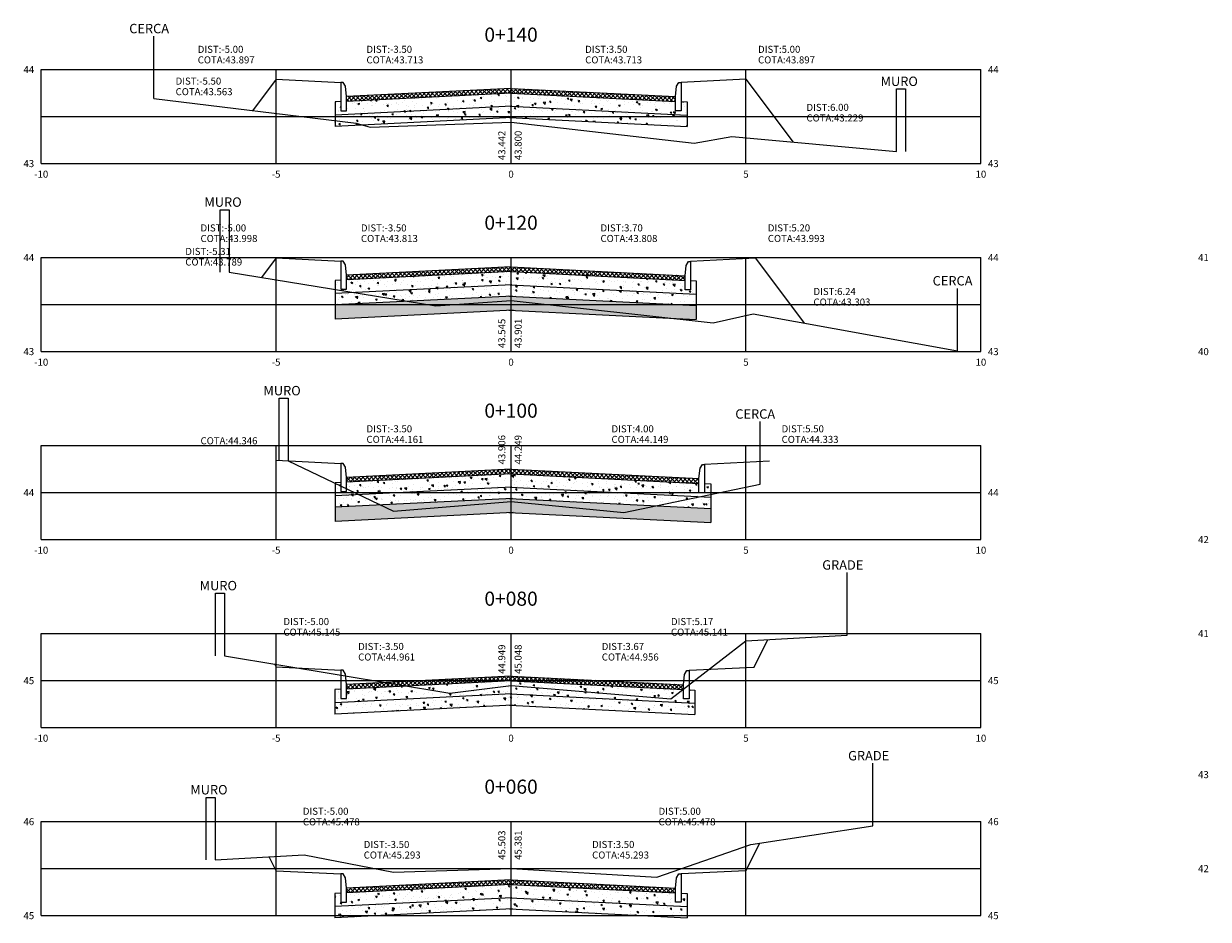
# Model space of a CAD drawing. Units: metres. Extents: x 184166 to 185079, y 1666416 to 1667637.
# Drawn here: x 184683 to 184708, y 1667097 to 1667117 of the extents above; entities that cross this region are included whole.
import ezdxf
from ezdxf.enums import TextEntityAlignment as Align

# ---------------------------------------------------------------- set-up
doc = ezdxf.new("R2010")
doc.units = ezdxf.units.M
doc.header["$LTSCALE"] = 10
doc.header["$MEASUREMENT"] = 0
for name, color, linetype in [('1-Cotas', 2, 'Continuous'), ('Cerca', 8, 'CERCA_DE_ARAME'), ('Grade', 8, 'GRADIL'), ('HACH-ST', 1, 'Continuous'), ('Muro', 8, 'Continuous'), ('XGRID', 8, 'Continuous'), ('XGRIDT', 7, 'Continuous')]:
    doc.layers.add(name, color=color, linetype=linetype)
doc.layers.add('XEG', color=70, linetype='Continuous', lineweight=15)
doc.layers.add('XFG', color=10, linetype='Continuous', lineweight=25)
doc.styles.add('1.5mm', font='romans', dxfattribs={"height": 0.75})
doc.styles.add('300A', font='romans.shx', dxfattribs={"height": 0.75})
doc.linetypes.add('CERCA_DE_ARAME', pattern='A,0.15,-0.05,["X",Standard,S=0.05,R=0,X=-0.0175,Y=-0.025],-0.05', length=0.25)
doc.linetypes.add('GRADIL', pattern='A,0.15,-0.075,["XX",Standard,S=0.05,R=0,X=-0.04,Y=-0.025],-0.075', length=0.3)
pattern_1 = [(140, (184683.0576524005, 1667113.544081791), (0.03137606749129758, 0.3586300913003768), [0.03750000000000001, -0.4125]), (85.00000000000001, (184683.0576524005, 1667113.544081791), (-0.376096066850006, -0.06937566680649998), [0.03, -0.33]), (190.4514, (184683.0602670705, 1667113.573967631), (-0.3447197710304768, 0.2892546908570108), [0.03187009500000001, -0.350571056]), (136.1842, (184682.9576524005, 1667113.544081791), (0.08275950716450911, 0.5336205243128223), [0.05625, -0.61875]), (186.6356, (184682.964549054, 1667113.588550164), (-0.4870589354502208, 0.4673313527743517), [0.047805144, -0.5258565000000001]), (81.18420000000005, (184682.9576524005, 1667113.544081791), (-0.4870593004626623, 0.4673309725668137), [0.04500000000000001, -0.4950000000000001]), (111, (184682.9826524005, 1667113.594081791), (0.2013094453326695, 0.2984535260592309), [0.03750000000000001, -0.4125]), (56.00000000000004, (184682.9826524005, 1667113.594081791), (-0.3625750225234265, 0.1216576659607909), [0.03, -0.33]), (161.4514, (184682.9994282035, 1667113.618952908), (-0.1612652483549762, 0.420111314290745), [0.03187009500000001, -0.350571056]), (127.5, (184683.0576524005, 1667113.544081791), (-0.1664469269156558, 0.006079927658645345), [0, -0.326, 0, -0.335, 0, -0.33125]), (97.50000000000001, (184683.0576524005, 1667113.544081791), (-0.1972058559411801, 0.1315347687210743), [0, -0.191, 0, -0.3185, 0, -0.12625]), (57.49999999999999, (184683.0576524005, 1667113.432581791), (0.01127743586718992, 0.2669112180862045), [0, -0.125, 0, -0.39, 0, -0.5175]), (47.5, (184683.0576524005, 1667113.382581791), (-0.05005249116615882, 0.2915930846711931), [0, -0.1625, 0, -0.259, 0, -0.3675])]
pattern_2 = [(135, (184683.0576524005, 1667113.544081791), (-0.04419417382415922, -0.04419417382415922), []), (225, (184683.0576524005, 1667113.544081791), (0.04419417382415922, -0.04419417382415922), [])]
pattern_3 = [(127.5, (184683.0576524005, 1667113.544081791), (-0.09634118845065794, -0.003149667905480402), [0, -0.07600000000000001, 0, -0.085, 0, -0.08125]), (97.50000000000001, (184683.0576524005, 1667113.544081791), (-0.141107303261487, 0.08848883526338637), [0, -0.041, 0, -0.0685, 0, -0.02625]), (57.49999999999999, (184683.0576524005, 1667113.482581791), (-0.0002829526768482043, 0.1557070930875748), [0, -0.025, 0, -0.09000000000000001, 0, -0.1175]), (47.5, (184683.0576524005, 1667113.482581791), (-0.04388377824671245, 0.1503063302286147), [0, -0.0125, 0, -0.059, 0, -0.0675])]

msp = doc.modelspace()

# ---------------------------------------------------------------- hatches: boundary and pattern name
at = {"layer": 'HACH-ST'}
h = msp.add_hatch(dxfattribs=at)
h.set_pattern_fill('AR-CONC', color=256, scale=0.05, angle=90, style=0)
h.set_pattern_definition(pattern_1)
h.paths.add_polyline_path([(184696.5576524006, 1667114.86895687), (184693.0576524005, 1667115.04395687), (184693.0576524005, 1667114.763607088), (184696.807120749, 1667114.576133671), (184696.807120749, 1667114.856483452), (184696.6776524006, 1667114.86295687), (184696.6776524006, 1667114.669081792), (184696.5576524006, 1667114.669081792)])
h.paths.add_polyline_path([(184693.0576524005, 1667115.04395687), (184689.5576524006, 1667114.868956869), (184689.5576524006, 1667114.669081792), (184689.4376524006, 1667114.669081792), (184689.4376524006, 1667114.862956869), (184689.3152708794, 1667114.856837793), (184689.3152708794, 1667114.576488012), (184693.0576524005, 1667114.763607088)])
h = msp.add_hatch(dxfattribs=at)
h.set_pattern_fill('ANSI37', color=256, scale=0.5, angle=90, style=0)
h.set_pattern_definition([(135, (0, 0), (-0.04419417382415922, -0.04419417382415922), []), (225, (0, 0), (0.04419417382415922, -0.04419417382415922), [])])
h.paths.add_polyline_path([(184693.0576524015, 1667115.144081791), (184689.5576524006, 1667114.969081791), (184689.5576524006, 1667114.868956869), (184693.0576523973, 1667115.04395687), (184696.5576524006, 1667114.868956869), (184696.5576524006, 1667114.969081792)])
h = msp.add_hatch(dxfattribs=at)
h.set_pattern_fill('AR-CONC', color=256, scale=0.05, angle=90, style=0)
h.set_pattern_definition(pattern_1)
h.paths.add_polyline_path([(184693.0576524005, 1667114.763607088), (184689.3152708794, 1667114.576488012), (184689.3152708794, 1667114.336188199), (184693.0576524005, 1667114.523307275), (184696.807120749, 1667114.335833858), (184696.807120749, 1667114.576133671)])
h = msp.add_hatch(dxfattribs=at)
h.set_pattern_fill('AR-CONC', color=256, scale=0.05, angle=90, style=0)
h.set_pattern_definition(pattern_1)
h.paths.add_polyline_path([(184693.0576524005, 1667111.245084987), (184689.5576524005, 1667111.070084987), (184689.5576524005, 1667110.87020991), (184689.4376524005, 1667110.87020991), (184689.4376524005, 1667111.064084987), (184689.3152027906, 1667111.057962507), (184689.3152027906, 1667110.777612725), (184693.0576524005, 1667110.964735206), (184696.999136047, 1667110.767661023), (184696.999136047, 1667111.048010805), (184696.8800287883, 1667111.053966168), (184696.8800287883, 1667110.86009109), (184696.7600287883, 1667110.86009109), (184696.7600287883, 1667111.059966168)])
h = msp.add_hatch(dxfattribs=at)
h.set_pattern_fill('ANSI37', color=256, scale=0.5, angle=90, style=0)
h.set_pattern_definition(pattern_2)
h.paths.add_polyline_path([(184693.0576524005, 1667111.345209909), (184689.5576524005, 1667111.170209909), (184689.5576524005, 1667111.070084987), (184693.0576524005, 1667111.245084987), (184696.7600287883, 1667111.059966168), (184696.7600287883, 1667111.16009109)])
h = msp.add_hatch(dxfattribs=at)
h.set_pattern_fill('AR-CONC', color=256, scale=0.05, angle=90, style=0)
h.set_pattern_definition(pattern_1)
h.paths.add_polyline_path([(184696.999136047, 1667110.767661023), (184693.0576524005, 1667110.964735206), (184689.3152027906, 1667110.777612725), (184689.3152027906, 1667110.537312913), (184693.0576524005, 1667110.724435393), (184696.999136047, 1667110.52736121)])
h = msp.add_hatch(dxfattribs=at)
h.set_pattern_fill('AR-SAND', color=256, scale=0.05, angle=90, style=0)
h.set_pattern_definition(pattern_3)
h.paths.add_polyline_path([(184696.999136047, 1667110.52736121), (184693.0576524005, 1667110.724435393), (184689.3152027906, 1667110.537312913), (184689.3152027906, 1667110.236938147), (184693.0576524005, 1667110.424060627), (184696.999136047, 1667110.226986445)])
h = msp.add_hatch(dxfattribs=at)
h.set_pattern_fill('AR-CONC', color=256, scale=0.05, angle=90, style=0)
h.set_pattern_definition(pattern_1)
h.paths.add_polyline_path([(184697.0576524006, 1667106.741456869), (184693.0576524005, 1667106.941456869), (184689.5576524005, 1667106.766456869), (184689.5576524005, 1667106.566581792), (184689.4376524005, 1667106.566581792), (184689.4376524005, 1667106.76045687), (184689.3154362379, 1667106.754346061), (184689.3154362379, 1667106.47399628), (184693.0576524005, 1667106.661107088), (184697.3067029132, 1667106.448654562), (184697.3067029132, 1667106.729004344), (184697.1776524006, 1667106.735456869), (184697.1776524006, 1667106.541581792), (184697.0576524006, 1667106.541581792)])
h = msp.add_hatch(dxfattribs=at)
h.set_pattern_fill('ANSI37', color=256, scale=0.5, angle=90, style=0)
h.set_pattern_definition(pattern_2)
h.paths.add_polyline_path([(184693.0576524005, 1667107.041581791), (184689.5576524005, 1667106.866581792), (184689.5576524005, 1667106.766456869), (184693.0576524005, 1667106.941456869), (184697.0576524006, 1667106.741456869), (184697.0576524006, 1667106.841581792)])
h = msp.add_hatch(dxfattribs=at)
h.set_pattern_fill('AR-CONC', color=256, scale=0.05, angle=90, style=0)
h.set_pattern_definition(pattern_1)
h.paths.add_polyline_path([(184693.0576524005, 1667106.661107088), (184689.3154362379, 1667106.47399628), (184689.3154362379, 1667106.233696467), (184693.0576524005, 1667106.420807275), (184697.3067029132, 1667106.20835475), (184697.3067029132, 1667106.448654562)])
h = msp.add_hatch(dxfattribs=at)
h.set_pattern_fill('AR-SAND', color=256, scale=0.05, angle=90, style=0)
h.set_pattern_definition(pattern_3)
h.paths.add_polyline_path([(184697.3067029132, 1667106.20835475), (184693.0576524005, 1667106.420807275), (184689.3154362379, 1667106.233696467), (184689.3154362379, 1667105.933321701), (184693.0576524005, 1667106.120432509), (184697.3067029132, 1667105.907979984)])
h = msp.add_hatch(dxfattribs=at)
h.set_pattern_fill('ANSI37', color=256, scale=0.5, angle=90, style=0)
h.set_pattern_definition(pattern_2)
h.paths.add_polyline_path([(184693.0576524005, 1667102.640448004), (184689.5576524004, 1667102.465448005), (184689.5576524004, 1667102.365323083), (184693.0576524005, 1667102.540323083), (184696.7259458545, 1667102.35690841), (184696.7259458545, 1667102.457033332)])
h = msp.add_hatch(dxfattribs=at)
h.set_pattern_fill('AR-CONC', color=256, scale=0.05, angle=90, style=0)
h.set_pattern_definition(pattern_1)
h.paths.add_polyline_path([(184693.0576524005, 1667102.540323083), (184689.5576524004, 1667102.365323083), (184689.5576524004, 1667102.165448005), (184689.4376524004, 1667102.165448005), (184689.4376524004, 1667102.359323083), (184689.3079610597, 1667102.352838516), (184689.3079610597, 1667102.072488734), (184693.0576524005, 1667102.259973301), (184696.9688462551, 1667102.064413609), (184696.9688462551, 1667102.34476339), (184696.8459458545, 1667102.35090841), (184696.8459458545, 1667102.157033332), (184696.7259458545, 1667102.157033332), (184696.7259458545, 1667102.35690841)])
h = msp.add_hatch(dxfattribs=at)
h.set_pattern_fill('AR-CONC', color=256, scale=0.05, angle=90, style=0)
h.set_pattern_definition(pattern_1)
h.paths.add_polyline_path([(184696.9688462551, 1667102.064413609), (184693.0576524005, 1667102.259973301), (184689.3079610597, 1667102.072488734), (184689.3079610597, 1667101.832188922), (184693.0576524005, 1667102.019673488), (184696.9688462551, 1667101.824113796)])
h = msp.add_hatch(dxfattribs=at)
h.set_pattern_fill('AR-CONC', color=256, scale=0.05, angle=90, style=0)
h.set_pattern_definition(pattern_1)
h.paths.add_polyline_path([(184696.5576524003, 1667098.030187178), (184693.0576524005, 1667098.205187178), (184689.5576524004, 1667098.030187178), (184689.5576524004, 1667097.8303121), (184689.4376524004, 1667097.8303121), (184689.4376524004, 1667098.024187178), (184689.307834609, 1667098.017696289), (184689.307834609, 1667097.737346507), (184693.0576524005, 1667097.924837396), (184696.8048057297, 1667097.73747973), (184696.8048057297, 1667098.017829512), (184696.6776524003, 1667098.024187178), (184696.6776524003, 1667097.8303121), (184696.5576524003, 1667097.8303121)])
h = msp.add_hatch(dxfattribs=at)
h.set_pattern_fill('ANSI37', color=256, scale=0.5, angle=90, style=0)
h.set_pattern_definition(pattern_2)
h.paths.add_polyline_path([(184693.0576524005, 1667098.3053121), (184689.5576524004, 1667098.1303121), (184689.5576524004, 1667098.030187178), (184693.0576524005, 1667098.205187178), (184696.5576524003, 1667098.030187178), (184696.5576524003, 1667098.1303121)])
h = msp.add_hatch(dxfattribs=at)
h.set_pattern_fill('AR-CONC', color=256, scale=0.05, angle=90, style=0)
h.set_pattern_definition(pattern_1)
h.paths.add_polyline_path([(184696.8048057297, 1667097.73747973), (184693.0576524005, 1667097.924837396), (184689.307834609, 1667097.737346507), (184689.307834609, 1667097.497046694), (184693.0576524005, 1667097.684537584), (184696.8048057297, 1667097.497179917)])

# ---------------------------------------------------------------- linework, layer by layer
at = {"layer": '1-Cotas'}
for points in [[(184688.0576524005, 1667115.338081792, 0, 0.075, 0), (184687.9073123405, 1667115.597692782, 0, 0, 0), (184687.889121182, 1667115.629105731, 0, 0, 0), (184686.389121182, 1667115.62910573, 0, 0, 0)], [(184689.5576524006, 1667114.969081792, 0, 0.075, 0), (184689.7193784001, 1667115.221756882, 0, 0, 0), (184689.9801041404, 1667115.629105731, 0, 0, 0), (184691.4801041404, 1667115.629105731, 0, 0, 0)], [(184696.5576524006, 1667114.969081792, 0, 0.075, 0), (184696.3959416164, 1667115.221766619, 0, 0, 0), (184696.1352566843, 1667115.629105731, 0, 0, 0), (184694.6352566843, 1667115.62910573, 0, 0, 0)], [(184698.0576524007, 1667115.338081792, 0, 0.075, 0), (184698.2562045151, 1667115.562975228, 0, 0, 0), (184698.3145892834, 1667115.629105731, 0, 0, 0), (184699.8145892834, 1667115.629105731, 0, 0, 0)], [(184687.5568000671, 1667114.67027868, 0, 0.075, 0), (184687.4243980592, 1667114.939480664, 0, 0, 0), (184687.4179119354, 1667114.95266836, 0, 0, 0), (184685.9179119354, 1667114.95266836, 0, 0, 0)], [(184699.0598906347, 1667114.001764146, 0, 0.075, 0), (184699.2364618455, 1667114.244297871, 0, 0, 0), (184699.3453574173, 1667114.393874059, 0, 0, 0), (184700.8453574173, 1667114.393874059, 0, 0, 0)], [(184688.0576524005, 1667111.539209909, 0, 0.075, 0), (184687.9516616996, 1667111.819862669, 0, 0, 0), (184687.9483063991, 1667111.828747168, 0, 0, 0), (184686.4483063991, 1667111.828747168, 0, 0, 0)], [(184689.5576524005, 1667111.170209909, 0, 0.075, 0), (184689.6837080342, 1667111.442441387, 0, 0, 0), (184689.862585292, 1667111.828747168, 0, 0, 0), (184691.362585292, 1667111.828747168, 0, 0, 0)], [(184696.7600287883, 1667111.16009109, 0, 0.075, 0), (184696.6377140102, 1667111.434023737, 0, 0, 0), (184696.461064822, 1667111.829642161, 0, 0, 0), (184694.961064822, 1667111.82964216, 0, 0, 0)], [(184698.2607470066, 1667111.529127001, 0, 0.075, 0), (184698.4578284279, 1667111.755310363, 0, 0, 0), (184698.5225963055, 1667111.829642161, 0, 0, 0), (184700.0225963055, 1667111.829642161, 0, 0, 0)], [(184687.7451363859, 1667111.12252189, 0, 0.075, 0), (184687.5935319862, 1667111.381396582, 0, 0, 0), (184687.624349743, 1667111.328773193, 0, 0, 0), (184686.124349743, 1667111.328773192, 0, 0, 0)], [(184699.2954456548, 1667110.149528803, 0, 0.075, 0), (184699.4513300766, 1667110.405849007, 0, 0, 0), (184699.4944614894, 1667110.476769837, 0, 0, 0), (184700.9944614894, 1667110.476769837, 0, 0, 0)], [(184688.0576524006, 1667107.235581791, 0, 0.075, 0), (184687.9522113117, 1667107.516441502, 0, 0, 0), (184687.948756113, 1667107.525644992, 0, 0, 0), (184686.448756113, 1667107.525644992, 0, 0, 0)], [(184689.5576524005, 1667106.866581792, 0, 0.075, 0), (184689.7147501682, 1667107.122160138, 0, 0, 0), (184689.9808409057, 1667107.555056365, 0, 0, 0), (184691.4808409057, 1667107.555056365, 0, 0, 0)], [(184697.0576524006, 1667106.841581792, 0, 0.075, 0), (184696.9218806774, 1667107.109100088, 0, 0, 0), (184696.6955475527, 1667107.555056365, 0, 0, 0), (184695.1955475527, 1667107.555056364, 0, 0, 0)], [(184698.5576524006, 1667107.210581792, 0, 0.075, 0), (184698.7376406531, 1667107.450590602, 0, 0, 0), (184698.8159819861, 1667107.555056365, 0, 0, 0), (184700.3159819861, 1667107.555056365, 0, 0, 0)], [(184688.0576524005, 1667102.834448005, 0, 0.075, 0), (184688.1306477522, 1667103.125431988, 0, 0, 0), (184688.2131113273, 1667103.454159489, 0, 0, 0), (184689.7131113273, 1667103.454159489, 0, 0, 0)], [(184698.2264704167, 1667102.82605956, 0, 0.075, 0), (184698.1097589233, 1667103.102426033, 0, 0, 0), (184697.961219426, 1667103.454159489, 0, 0, 0), (184696.461219426, 1667103.454159488, 0, 0, 0)], [(184689.5576524004, 1667102.465448005, 0, 0.075, 0), (184689.6991927938, 1667102.729959473, 0, 0, 0), (184689.8034383484, 1667102.924774141, 0, 0, 0), (184691.3034383484, 1667102.924774141, 0, 0, 0)], [(184696.7259458545, 1667102.457033332, 0, 0.075, 0), (184696.5902364238, 1667102.724583235, 0, 0, 0), (184696.4886935205, 1667102.924774141, 0, 0, 0), (184694.9886935205, 1667102.92477414, 0, 0, 0)], [(184688.0576524005, 1667098.4993121, 0, 0.075, 0), (184688.2155095801, 1667098.754422097, 0, 0, 0), (184688.6260347846, 1667099.417864103, 0, 0, 0), (184690.1260347846, 1667099.417864103, 0, 0, 0)], [(184698.0576524005, 1667098.4993121, 0, 0.075, 0), (184697.9479541068, 1667098.778536534, 0, 0, 0), (184697.6967828803, 1667099.417864103, 0, 0, 0), (184696.1967828803, 1667099.417864103, 0, 0, 0)], [(184689.5576524004, 1667098.1303121, 0, 0.075, 0), (184689.7168526318, 1667098.384586138, 0, 0, 0), (184689.9218566246, 1667098.712017779, 0, 0, 0), (184691.4218566246, 1667098.712017779, 0, 0, 0)], [(184696.5576524003, 1667098.1303121, 0, 0.075, 0), (184696.4296275009, 1667098.401623038, 0, 0, 0), (184696.2831599248, 1667098.712017779, 0, 0, 0), (184694.7831599248, 1667098.712017778, 0, 0, 0)]]:
    msp.add_lwpolyline(points, format="xyseb", dxfattribs=at)
at = {"layer": 'Cerca'}
for p, q in [((184685.4576524005, 1667114.926081791), (184685.4576524005, 1667116.25486965)), ((184702.5576524005, 1667109.560081791), (184702.5576524005, 1667110.888869649)), ((184698.3576524005, 1667106.726081791), (184698.3576524005, 1667108.05486965))]:
    msp.add_line(p, q, dxfattribs=at)
at = {"layer": 'Grade'}
for p, q in [((184700.2076524005, 1667103.514081791), (184700.2076524005, 1667104.84286965)), ((184700.7576524005, 1667099.456081791), (184700.7576524005, 1667100.78486965))]:
    msp.add_line(p, q, dxfattribs=at)
at = {"layer": 'Muro'}
for p, q in [((184701.2576524005, 1667113.802081791), (184701.2576524005, 1667115.133107376)), ((184701.2576524005, 1667115.133107376), (184701.4496124493, 1667115.133107376)), ((184701.4496124493, 1667115.133107376), (184701.4496124493, 1667113.804319518)), ((184686.8656923517, 1667111.231844065), (184686.8656923517, 1667112.562869649)), ((184686.8656923517, 1667112.562869649), (184687.0576524005, 1667112.562869649)), ((184687.0576524005, 1667112.562869649), (184687.0576524005, 1667111.234081791)), ((184688.1224864065, 1667107.220504363), (184688.1224864065, 1667108.551529947)), ((184688.1224864065, 1667108.551529947), (184688.3144464553, 1667108.551529947)), ((184688.3144464553, 1667108.551529947), (184688.3144464553, 1667107.222742089)), ((184686.7656923516, 1667103.071844065), (184686.7656923517, 1667104.402869649)), ((184686.7656923517, 1667104.402869649), (184686.9576524005, 1667104.402869649)), ((184686.9576524005, 1667104.402869649), (184686.9576524005, 1667103.074081791)), ((184686.5656923517, 1667098.729844065), (184686.5656923517, 1667100.060869649)), ((184686.5656923517, 1667100.060869649), (184686.7576524005, 1667100.060869649)), ((184686.7576524005, 1667100.060869649), (184686.7576524005, 1667098.732081791))]:
    msp.add_line(p, q, dxfattribs=at)
at = {"layer": 'XEG'}
for points in [[(184685.4576524005, 1667114.926081791), (184689.7576524005, 1667114.402081791), (184690.0576524005, 1667114.320081791), (184693.0576524005, 1667114.428081791), (184696.9576524005, 1667113.980081791), (184697.7576524005, 1667114.120081791), (184701.2576524005, 1667113.802081791)], [(184687.0576524005, 1667111.234081791), (184691.4576524005, 1667110.520081791), (184693.0576524005, 1667110.634081791), (184697.3576524005, 1667110.158081791), (184698.2076524005, 1667110.346081791), (184702.5576524005, 1667109.560081791)], [(184688.3144464553, 1667107.222742089), (184690.5576524005, 1667106.150081791), (184693.0576524005, 1667106.356081791), (184695.4576524005, 1667106.120081791), (184698.3576524005, 1667106.726081791)], [(184686.9576524005, 1667103.074081791), (184691.7576524005, 1667102.278081791), (184693.0576524005, 1667102.442081791), (184696.4576524005, 1667102.156081791), (184698.0576524005, 1667103.388081791), (184700.2076524005, 1667103.514081791)], [(184686.7576524005, 1667098.732081791), (184688.6576524005, 1667098.838081791), (184690.5576524005, 1667098.470081791), (184693.0576524005, 1667098.550081791), (184696.1576524005, 1667098.362081791), (184698.1576524005, 1667099.056081791), (184700.7576524005, 1667099.456081791)]]:
    msp.add_lwpolyline(points, dxfattribs=at)
at = {"layer": 'XFG'}
for p, q in [((184689.3152708794, 1667114.856837793), (184689.3152708794, 1667114.336188199)), ((184696.807120749, 1667114.856483452), (184696.807120749, 1667114.335833858)), ((184689.3152027906, 1667111.057962507), (184689.3152027906, 1667110.236938147)), ((184696.999136047, 1667111.048010805), (184696.999136047, 1667110.226986445)), ((184689.3154362379, 1667106.754346061), (184689.3154362379, 1667105.933321701)), ((184697.3067029132, 1667106.729004344), (184697.3067029132, 1667105.907979984)), ((184689.3079610597, 1667102.352838516), (184689.3079610596, 1667101.832188922)), ((184696.9688462551, 1667102.34476339), (184696.9688462551, 1667101.824113796)), ((184689.307834609, 1667098.017696289), (184689.307834609, 1667097.497046694)), ((184696.8048057297, 1667098.017829512), (184696.8048057297, 1667097.497179917))]:
    msp.add_line(p, q, dxfattribs=at)
for points in [[(184688.0576524005, 1667115.338081792), (184688.0576524005, 1667115.338081792), (184687.5568000671, 1667114.67027868)], [(184688.0576524005, 1667115.338081792), (184689.4376524006, 1667115.269081791)], [(184689.4866622054, 1667115.269081791), (184689.4376524006, 1667115.269081791), (184689.4376524006, 1667114.669081792), (184689.5576524006, 1667114.669081792), (184689.5576524006, 1667114.969081792), (184689.5356912392, 1667115.188693405), (184689.4866622054, 1667115.269081791)], [(184696.6286425958, 1667115.269081791), (184696.6776524006, 1667115.269081791), (184696.6776524006, 1667114.669081792), (184696.5576524006, 1667114.669081792), (184696.5576524006, 1667114.969081792), (184696.5796135619, 1667115.188693405), (184696.6286425958, 1667115.269081791)], [(184698.0576524007, 1667115.338081792), (184696.6776524006, 1667115.269081791)], [(184698.0576524007, 1667115.338081792), (184698.0576524007, 1667115.338081792), (184699.0598906347, 1667114.001764146)], [(184693.0576524005, 1667115.144081791), (184689.5576524006, 1667114.969081792)], [(184693.0626461622, 1667115.044206558), (184689.5576524006, 1667114.868956869)], [(184693.0526586388, 1667115.044206558), (184696.5576524006, 1667114.86895687)], [(184693.0576524005, 1667115.144081791), (184696.5576524006, 1667114.969081792)], [(184689.4376524006, 1667114.862956869), (184689.3152708794, 1667114.856837793)], [(184693.0766286949, 1667114.764555903), (184689.3152708794, 1667114.576488012)], [(184693.0386761061, 1667114.764555903), (184696.807120749, 1667114.576133671)], [(184696.6776524006, 1667114.86295687), (184696.807120749, 1667114.856483452)], [(184693.0886137229, 1667114.524855341), (184689.3152708794, 1667114.336188199)], [(184693.026691078, 1667114.524855341), (184696.807120749, 1667114.335833858)], [(184688.0576524004, 1667111.539209909), (184688.0576524004, 1667111.539209909), (184687.7451363859, 1667111.12252189)], [(184688.0576524004, 1667111.539209909), (184689.4376524005, 1667111.470209909)], [(184689.4866622053, 1667111.470209909), (184689.4376524005, 1667111.470209909), (184689.4376524005, 1667110.87020991), (184689.5576524005, 1667110.87020991), (184689.5576524005, 1667111.170209909), (184689.5356912391, 1667111.389821523), (184689.4866622053, 1667111.470209909)], [(184696.8310189834, 1667111.46009109), (184696.8800287883, 1667111.46009109), (184696.8800287883, 1667110.86009109), (184696.7600287883, 1667110.86009109), (184696.7600287883, 1667111.16009109), (184696.7819899496, 1667111.379702704), (184696.8310189834, 1667111.46009109)], [(184698.2607470066, 1667111.529127001), (184696.8800287883, 1667111.46009109)], [(184698.2607470066, 1667111.529127001), (184698.2607470066, 1667111.529127001), (184699.2954456548, 1667110.149528803)], [(184693.0576524005, 1667111.345209909), (184689.5576524005, 1667111.170209909)], [(184693.0626461622, 1667111.245334675), (184689.5576524005, 1667111.070084987)], [(184693.0526586388, 1667111.245334675), (184696.7600287883, 1667111.059966168)], [(184693.0576524005, 1667111.345209909), (184696.7600287883, 1667111.16009109)], [(184689.4376524005, 1667111.064084987), (184689.3152027906, 1667111.057962507)], [(184693.0766286949, 1667110.96568402), (184689.3152027906, 1667110.777612725)], [(184693.0386761061, 1667110.96568402), (184696.999136047, 1667110.767661023)], [(184696.8800287883, 1667111.053966168), (184696.999136047, 1667111.048010805)], [(184693.0886137229, 1667110.725983459), (184689.3152027906, 1667110.537312913)], [(184693.026691078, 1667110.725983459), (184696.999136047, 1667110.52736121)], [(184693.103595008, 1667110.426357757), (184689.3152027906, 1667110.236938147)], [(184693.011709793, 1667110.426357757), (184696.999136047, 1667110.226986445)], [(184688.0576524006, 1667107.235581791), (184689.4376524005, 1667107.166581791)], [(184689.4866622054, 1667107.166581791), (184689.4376524005, 1667107.166581791), (184689.4376524005, 1667106.566581792), (184689.5576524005, 1667106.566581792), (184689.5576524005, 1667106.866581792), (184689.5356912392, 1667107.086193405), (184689.4866622054, 1667107.166581791)], [(184697.1286425957, 1667107.141581791), (184697.1776524006, 1667107.141581791), (184697.1776524006, 1667106.541581792), (184697.0576524006, 1667106.541581792), (184697.0576524006, 1667106.841581792), (184697.0796135619, 1667107.061193405), (184697.1286425957, 1667107.141581791)], [(184698.5576524006, 1667107.210581792), (184697.1776524006, 1667107.141581791)], [(184693.0576524005, 1667107.041581791), (184689.5576524005, 1667106.866581792)], [(184693.0626461622, 1667106.941706558), (184689.5576524005, 1667106.766456869)], [(184693.0526586388, 1667106.941706558), (184697.0576524006, 1667106.741456869)], [(184693.0576524005, 1667107.041581791), (184697.0576524006, 1667106.841581792)], [(184689.4376524005, 1667106.76045687), (184689.3154362379, 1667106.754346061)], [(184693.0766286949, 1667106.662055903), (184689.3154362379, 1667106.47399628)], [(184693.0386761061, 1667106.662055903), (184697.3067029132, 1667106.448654562)], [(184697.1776524006, 1667106.735456869), (184697.3067029132, 1667106.729004344)], [(184693.0886137229, 1667106.422355341), (184689.3154362379, 1667106.233696467)], [(184693.026691078, 1667106.422355341), (184697.3067029132, 1667106.20835475)], [(184693.103595008, 1667106.12272964), (184689.3154362379, 1667105.933321701)], [(184693.011709793, 1667106.12272964), (184697.3067029132, 1667105.907979984)], [(184698.2264704167, 1667102.82605956), (184698.2264704167, 1667102.82605956), (184698.5210604664, 1667103.415239659)], [(184688.0576524005, 1667102.834448005), (184688.0576524005, 1667102.834448005), (184688.0264572419, 1667102.896838322)], [(184688.0576524005, 1667102.834448005), (184689.4376524004, 1667102.765448004)], [(184689.4866622052, 1667102.765448004), (184689.4376524004, 1667102.765448004), (184689.4376524004, 1667102.165448005), (184689.5576524004, 1667102.165448005), (184689.5576524004, 1667102.465448005), (184689.535691239, 1667102.685059618), (184689.4866622052, 1667102.765448004)], [(184693.0576524005, 1667102.640448004), (184689.5576524004, 1667102.465448005)], [(184693.0576524005, 1667102.640448004), (184696.7259458545, 1667102.457033332)], [(184696.7969360496, 1667102.757033332), (184696.8459458545, 1667102.757033332), (184696.8459458545, 1667102.157033332), (184696.7259458545, 1667102.157033332), (184696.7259458545, 1667102.457033332), (184696.7479070158, 1667102.676644946), (184696.7969360496, 1667102.757033332)], [(184698.2264704167, 1667102.82605956), (184696.8459458545, 1667102.757033332)], [(184689.4376524004, 1667102.359323083), (184689.3079610597, 1667102.352838516)], [(184693.0626461622, 1667102.540572771), (184689.5576524004, 1667102.365323083)], [(184693.0526586388, 1667102.540572771), (184696.7259458544, 1667102.35690841)], [(184696.8459458544, 1667102.35090841), (184696.9688462551, 1667102.34476339)], [(184693.0766286949, 1667102.260922116), (184689.3079610597, 1667102.072488734)], [(184693.0386761061, 1667102.260922116), (184696.9688462551, 1667102.064413609)], [(184693.0886137229, 1667102.021221554), (184689.3079610597, 1667101.832188922)], [(184693.026691078, 1667102.021221554), (184696.9688462551, 1667101.824113796)], [(184698.0576524005, 1667098.4993121), (184698.0576524005, 1667098.4993121), (184698.3509026499, 1667099.085812599)], [(184688.0576524005, 1667098.4993121), (184688.0576524005, 1667098.4993121), (184687.9091469183, 1667098.796323064)], [(184688.0576524005, 1667098.4993121), (184689.4376524004, 1667098.4303121)], [(184689.4866622053, 1667098.4303121), (184689.4376524004, 1667098.4303121), (184689.4376524004, 1667097.8303121), (184689.5576524004, 1667097.8303121), (184689.5576524004, 1667098.1303121), (184689.5356912391, 1667098.349923714), (184689.4866622053, 1667098.4303121)], [(184696.6286425955, 1667098.4303121), (184696.6776524003, 1667098.4303121), (184696.6776524003, 1667097.8303121), (184696.5576524003, 1667097.8303121), (184696.5576524003, 1667098.1303121), (184696.5796135617, 1667098.349923714), (184696.6286425955, 1667098.4303121)], [(184698.0576524005, 1667098.4993121), (184696.6776524003, 1667098.4303121)], [(184693.0576524005, 1667098.3053121), (184689.5576524004, 1667098.1303121)], [(184693.0626461622, 1667098.205436866), (184689.5576524004, 1667098.030187178)], [(184693.0526586388, 1667098.205436866), (184696.5576524003, 1667098.030187178)], [(184693.0576524005, 1667098.3053121), (184696.5576524003, 1667098.1303121)], [(184689.4376524004, 1667098.024187178), (184689.307834609, 1667098.017696289)], [(184693.0766286949, 1667097.925786211), (184689.307834609, 1667097.737346507)], [(184693.0386761061, 1667097.925786211), (184696.8048057297, 1667097.73747973)], [(184696.6776524003, 1667098.024187178), (184696.8048057297, 1667098.017829512)], [(184693.0886137229, 1667097.68608565), (184689.307834609, 1667097.497046694)], [(184693.026691078, 1667097.68608565), (184696.8048057297, 1667097.497179917)]]:
    msp.add_lwpolyline(points, dxfattribs=at)
at = {"layer": 'XGRID'}
for p, q in [((184683.0576524005, 1667113.544081791), (184683.0576524005, 1667115.544081791)), ((184683.0576524005, 1667115.544081791), (184703.0576524005, 1667115.544081791)), ((184688.0576524005, 1667113.544081791), (184688.0576524005, 1667115.544081791)), ((184693.0576524005, 1667113.544081791), (184693.0576524005, 1667115.544081791)), ((184698.0576524005, 1667113.544081791), (184698.0576524005, 1667115.544081791)), ((184703.0576524005, 1667113.544081791), (184703.0576524005, 1667115.544081791)), ((184683.0576524005, 1667114.544081791), (184703.0576524005, 1667114.544081791)), ((184683.0576524005, 1667113.544081791), (184703.0576524005, 1667113.544081791)), ((184683.0576524005, 1667109.544081791), (184683.0576524005, 1667111.544081791)), ((184683.0576524005, 1667111.544081791), (184703.0576524005, 1667111.544081791)), ((184688.0576524005, 1667109.544081791), (184688.0576524005, 1667111.544081791)), ((184693.0576524005, 1667109.544081791), (184693.0576524005, 1667111.544081791)), ((184698.0576524005, 1667109.544081791), (184698.0576524005, 1667111.544081791)), ((184703.0576524005, 1667109.544081791), (184703.0576524005, 1667111.544081791)), ((184683.0576524005, 1667110.544081791), (184703.0576524005, 1667110.544081791)), ((184683.0576524005, 1667109.544081791), (184703.0576524005, 1667109.544081791)), ((184683.0576524005, 1667105.544081791), (184683.0576524005, 1667107.544081791)), ((184683.0576524005, 1667107.544081791), (184703.0576524005, 1667107.544081791)), ((184688.0576524005, 1667105.544081791), (184688.0576524005, 1667107.544081791)), ((184693.0576524005, 1667105.544081791), (184693.0576524005, 1667107.544081791)), ((184698.0576524005, 1667105.544081791), (184698.0576524005, 1667107.544081791)), ((184703.0576524005, 1667105.544081791), (184703.0576524005, 1667107.544081791)), ((184683.0576524005, 1667106.544081791), (184703.0576524005, 1667106.544081791)), ((184683.0576524005, 1667105.544081791), (184703.0576524005, 1667105.544081791)), ((184683.0576524005, 1667101.544081791), (184683.0576524005, 1667103.544081791)), ((184683.0576524005, 1667103.544081791), (184703.0576524005, 1667103.544081791)), ((184688.0576524005, 1667101.544081791), (184688.0576524005, 1667103.544081791)), ((184693.0576524005, 1667101.544081791), (184693.0576524005, 1667103.544081791)), ((184698.0576524005, 1667101.544081791), (184698.0576524005, 1667103.544081791)), ((184703.0576524005, 1667101.544081791), (184703.0576524005, 1667103.544081791)), ((184683.0576524005, 1667102.544081791), (184703.0576524005, 1667102.544081791)), ((184683.0576524005, 1667101.544081791), (184703.0576524005, 1667101.544081791)), ((184683.0576524005, 1667097.544081791), (184683.0576524005, 1667099.544081791)), ((184683.0576524005, 1667099.544081791), (184703.0576524005, 1667099.544081791)), ((184688.0576524005, 1667097.544081791), (184688.0576524005, 1667099.544081791)), ((184693.0576524005, 1667097.544081791), (184693.0576524005, 1667099.544081791)), ((184698.0576524005, 1667097.544081791), (184698.0576524005, 1667099.544081791)), ((184703.0576524005, 1667097.544081791), (184703.0576524005, 1667099.544081791)), ((184683.0576524005, 1667098.544081791), (184703.0576524005, 1667098.544081791)), ((184683.0576524005, 1667097.544081791), (184703.0576524005, 1667097.544081791))]:
    msp.add_line(p, q, dxfattribs=at)

# ---------------------------------------------------------------- texts
at = {"layer": '1-Cotas', "style": '300A'}
for s, height, p in [('CERCA', 0.2, (184684.9304677762, 1667116.25486965)), ('DIST:-5.00', 0.15, (184686.3891211819, 1667115.854105731)), ('DIST:-3.50', 0.15, (184689.9801041404, 1667115.854105731)), ('DIST:3.50', 0.15, (184694.6352566843, 1667115.854105731)), ('DIST:5.00', 0.15, (184698.3145892834, 1667115.854105731)), ('COTA:43.897', 0.15, (184686.389121182, 1667115.62910573)), ('COTA:43.713', 0.15, (184689.9801041404, 1667115.629105731)), ('COTA:43.713', 0.15, (184694.6352566843, 1667115.62910573)), ('COTA:43.897', 0.15, (184698.3145892834, 1667115.629105731)), ('DIST:-5.50', 0.15, (184685.9179119353, 1667115.17766836)), ('MURO', 0.2, (184700.922427825, 1667115.133107376)), ('COTA:43.563', 0.15, (184685.9179119354, 1667114.95266836)), ('DIST:6.00', 0.15, (184699.3453574172, 1667114.618874059)), ('COTA:43.229', 0.15, (184699.3453574173, 1667114.393874059)), ('MURO', 0.2, (184686.5304677762, 1667112.562869649)), ('DIST:-5.00', 0.15, (184686.448306399, 1667112.053747168)), ('DIST:-3.50', 0.15, (184689.862585292, 1667112.053747169)), ('DIST:3.70', 0.15, (184694.9610648219, 1667112.05464216)), ('DIST:5.20', 0.15, (184698.5225963054, 1667112.054642161)), ('COTA:43.998', 0.15, (184686.4483063991, 1667111.828747168)), ('COTA:43.813', 0.15, (184689.862585292, 1667111.828747168)), ('COTA:43.808', 0.15, (184694.961064822, 1667111.82964216)), ('COTA:43.993', 0.15, (184698.5225963055, 1667111.829642161)), ('DIST:-5.31', 0.15, (184686.124349743, 1667111.553773192)), ('COTA:43.789', 0.15, (184686.124349743, 1667111.328773192)), ('CERCA', 0.2, (184702.0304677762, 1667110.888869649)), ('COTA:43.303', 0.15, (184699.4944614894, 1667110.476769837)), ('DIST:6.24', 0.15, (184699.4944614894, 1667110.701769837)), ('MURO', 0.2, (184687.7872618311, 1667108.551529947)), ('CERCA', 0.2, (184697.8304677762, 1667108.05486965)), ('DIST:-3.50', 0.15, (184689.9808409057, 1667107.780056365)), ('DIST:4.00', 0.15, (184695.1955475526, 1667107.780056364)), ('DIST:5.50', 0.15, (184698.815981986, 1667107.780056365)), ('COTA:44.346', 0.15, (184686.448756113, 1667107.525644992)), ('COTA:44.161', 0.15, (184689.9808409057, 1667107.555056365)), ('COTA:44.149', 0.15, (184695.1955475527, 1667107.555056364)), ('COTA:44.333', 0.15, (184698.8159819861, 1667107.555056365)), ('GRADE', 0.2, (184699.6804677762, 1667104.84286965)), ('MURO', 0.2, (184686.4304677762, 1667104.402869649)), ('DIST:-5.00', 0.15, (184688.2131113273, 1667103.679159489)), ('DIST:5.17', 0.15, (184696.4612194259, 1667103.679159489)), ('COTA:45.145', 0.15, (184688.2131113273, 1667103.454159489)), ('COTA:45.141', 0.15, (184696.461219426, 1667103.454159488)), ('COTA:44.961', 0.15, (184689.8034383484, 1667102.924774141)), ('DIST:-3.50', 0.15, (184689.8034383484, 1667103.149774141)), ('COTA:44.956', 0.15, (184694.9886935205, 1667102.92477414)), ('DIST:3.67', 0.15, (184694.9886935204, 1667103.14977414)), ('GRADE', 0.2, (184700.2304677762, 1667100.78486965)), ('MURO', 0.2, (184686.2304677762, 1667100.060869649)), ('DIST:-5.00', 0.15, (184688.6260347845, 1667099.642864103)), ('DIST:5.00', 0.15, (184696.1967828803, 1667099.642864103)), ('COTA:45.478', 0.15, (184688.6260347846, 1667099.417864103)), ('COTA:45.478', 0.15, (184696.1967828803, 1667099.417864103)), ('DIST:-3.50', 0.15, (184689.9218566245, 1667098.937017779)), ('DIST:3.50', 0.15, (184694.7831599247, 1667098.937017778)), ('COTA:45.293', 0.15, (184689.9218566246, 1667098.712017779)), ('COTA:45.293', 0.15, (184694.7831599248, 1667098.712017778))]:
    msp.add_text(s, height=height, dxfattribs=at).set_placement(p, align=Align.BOTTOM_LEFT)
at = {"layer": 'XGRIDT', "style": '1.5mm'}
for s, p in [('0+140', (184693.0576524005, 1667116.044081791)), ('0+120', (184693.0576524005, 1667112.044081791)), ('0+100', (184693.0576524005, 1667108.044081791)), ('0+080', (184693.0576524005, 1667104.044081791)), ('0+060', (184693.0576524005, 1667100.044081791))]:
    msp.add_text(s, height=0.3, dxfattribs=at).set_placement(p, align=Align.BOTTOM_CENTER)
for s, p in [('44', (184682.9076524005, 1667115.544081791)), ('43', (184682.9076524005, 1667113.544081791)), ('44', (184682.9076524005, 1667111.544081791)), ('41', (184707.9076524005, 1667111.544081791)), ('43', (184682.9076524005, 1667109.544081791)), ('40', (184707.9076524005, 1667109.544081791)), ('44', (184682.9076524005, 1667106.544081791)), ('42', (184707.9076524005, 1667105.544081791)), ('41', (184707.9076524005, 1667103.544081791)), ('45', (184682.9076524005, 1667102.544081791)), ('43', (184707.9076524005, 1667100.544081791)), ('46', (184682.9076524005, 1667099.544081791)), ('42', (184707.9076524005, 1667098.544081791)), ('45', (184682.9076524005, 1667097.544081791))]:
    msp.add_text(s, height=0.15, dxfattribs=at).set_placement(p, align=Align.MIDDLE_RIGHT)
for s, p in [('44', (184703.2076524005, 1667115.544081791)), ('43', (184703.2076524005, 1667113.544081791)), ('44', (184703.2076524005, 1667111.544081791)), ('43', (184703.2076524005, 1667109.544081791)), ('44', (184703.2076524005, 1667106.544081791)), ('45', (184703.2076524005, 1667102.544081791)), ('46', (184703.2076524005, 1667099.544081791)), ('45', (184703.2076524005, 1667097.544081791))]:
    msp.add_text(s, height=0.15, dxfattribs=at).set_placement(p, align=Align.MIDDLE_LEFT)
for s, p in [('43.442', (184692.9826524005, 1667113.619081791)), ('43.545', (184692.9826524005, 1667109.619081791)), ('43.906', (184692.9826524005, 1667107.145034782)), ('44.949', (184692.9826524005, 1667102.687561914)), ('45.503', (184692.9826524005, 1667098.731044226))]:
    msp.add_text(s, height=0.15, rotation=90, dxfattribs=at).set_placement(p, align=Align.BOTTOM_LEFT)
for s, p in [('43.800', (184693.1326524005, 1667113.619081791)), ('43.901', (184693.1326524005, 1667109.619081791)), ('44.249', (184693.1326524005, 1667107.145034782)), ('45.048', (184693.1326524005, 1667102.687561914)), ('45.381', (184693.1326524005, 1667098.731044226))]:
    msp.add_text(s, height=0.15, rotation=90, dxfattribs=at).set_placement(p, align=Align.TOP_LEFT)
for s, p in [('-10', (184683.0576524005, 1667113.394081791)), ('-5', (184688.0576524005, 1667113.394081791)), ('0', (184693.0576524005, 1667113.394081791)), ('5', (184698.0576524005, 1667113.394081791)), ('10', (184703.0576524005, 1667113.394081791)), ('-10', (184683.0576524005, 1667109.394081791)), ('-5', (184688.0576524005, 1667109.394081791)), ('0', (184693.0576524005, 1667109.394081791)), ('5', (184698.0576524005, 1667109.394081791)), ('10', (184703.0576524005, 1667109.394081791)), ('-10', (184683.0576524005, 1667105.394081791)), ('-5', (184688.0576524005, 1667105.394081791)), ('0', (184693.0576524005, 1667105.394081791)), ('5', (184698.0576524005, 1667105.394081791)), ('10', (184703.0576524005, 1667105.394081791)), ('-10', (184683.0576524005, 1667101.394081791)), ('-5', (184688.0576524005, 1667101.394081791)), ('0', (184693.0576524005, 1667101.394081791)), ('5', (184698.0576524005, 1667101.394081791)), ('10', (184703.0576524005, 1667101.394081791))]:
    msp.add_text(s, height=0.15, dxfattribs=at).set_placement(p, align=Align.TOP_CENTER)

doc.saveas('drawing.dxf')
